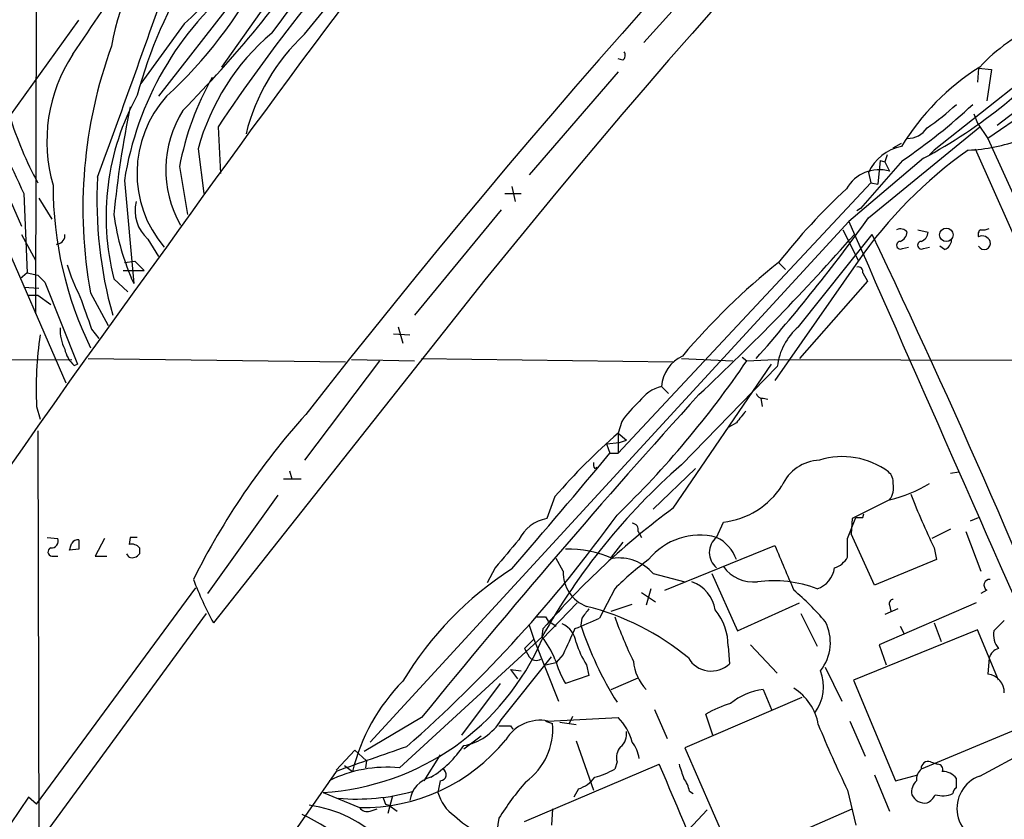
# Model space of a CAD drawing. Extents: x 5 to 1053, y 4 to 885.
# Drawn here: x 138 to 209, y 427 to 485 of the extents above; entities that cross this region are included whole.
import ezdxf

# ---------------------------------------------------------------- set-up
doc = ezdxf.new("R2010")
doc.units = 0
doc.header["$MEASUREMENT"] = 0
doc.layers.add('MAIN', color=5, linetype='CONTINUOUS')

msp = doc.modelspace()

# ---------------------------------------------------------------- linework, layer by layer
at = {"layer": 'MAIN'}
for p, q in [((77.216, 605.9593), (141.3087, 458.8086)), ((110.744, 532.5533), (138.0913, 470.1539)), ((139.192, 507.3226), (139.1073, 463.8039)), ((168.148, 503.6819), (152.5693, 481.6686)), ((156.2947, 490.2199), (147.9973, 479.5519)), ((189.738, 490.8126), (183.134, 483.4466)), ((158.5807, 484.0393), (160.782, 486.7486)), ((137.2447, 478.1126), (142.24, 485.0553)), ((149.86, 484.8013), (146.7273, 480.4833)), ((213.5293, 483.1079), (204.1313, 475.6573)), ((181.61, 482.1766), (181.2713, 482.2613)), ((181.2713, 481.3299), (174.8367, 473.8793)), ((207.3487, 481.5839), (207.264, 480.5679)), ((207.3487, 481.5839), (208.28, 481.4993)), ((208.28, 481.4993), (207.9413, 479.2133)), ((214.4607, 480.9066), (208.026, 476.5039)), ((212.852, 480.6526), (208.7033, 477.4353)), ((207.01, 478.2819), (207.264, 477.6046)), ((207.264, 477.6046), (208.026, 476.5039)), ((152.3153, 477.3506), (152.4847, 473.9639)), ((199.39, 470.7466), (207.4333, 477.3506)), ((201.168, 475.8266), (201.7607, 476.1653)), ((208.026, 476.5039), (216.3233, 458.1313)), ((150.876, 475.7419), (151.2993, 472.5246)), ((200.7447, 475.3186), (200.5753, 474.8106)), ((204.1313, 475.6573), (203.7927, 475.3186)), ((207.0947, 475.7419), (223.266, 439.4199)), ((203.3693, 475.0646), (197.9507, 470.4926)), ((201.8453, 474.8953), (198.7973, 471.4239)), ((200.2367, 474.8953), (200.0673, 473.2019)), ((200.2367, 474.8953), (200.5753, 474.8106)), ((200.5753, 474.8106), (200.914, 474.1333)), ((149.5213, 474.4719), (150.114, 471.0006)), ((199.39, 474.0486), (199.5593, 473.2866)), ((145.542, 473.4559), (146.2193, 466.0053)), ((199.5593, 473.2866), (181.2713, 453.7286)), ((199.5593, 473.2866), (200.0673, 473.2019)), ((138.2607, 472.5246), (138.5147, 466.7673)), ((173.0587, 472.5246), (174.244, 472.5246)), ((173.5667, 473.0326), (173.8207, 471.9319)), ((139.3613, 472.1859), (140.2927, 470.6619)), ((172.8047, 471.3393), (166.5393, 463.7193)), ((198.7973, 471.4239), (198.5433, 471.2546)), ((197.9507, 470.4926), (163.322, 432.8159)), ((197.9507, 470.4926), (198.374, 469.5613)), ((138.0913, 469.5613), (139.1073, 467.6986)), ((194.31, 462.8726), (199.644, 469.5613)), ((197.5273, 469.8999), (198.628, 467.6986)), ((202.946, 469.8999), (203.708, 469.7306)), ((140.716, 468.8839), (140.6313, 468.7993)), ((147.2353, 469.2226), (147.9973, 467.9526)), ((201.8453, 468.5453), (202.2687, 468.6299)), ((203.3693, 468.5453), (203.7927, 468.6299)), ((204.8933, 468.4606), (204.5547, 468.7146)), ((145.542, 467.5293), (146.304, 467.6139)), ((146.304, 467.6139), (146.9813, 466.9366)), ((198.628, 467.6139), (192.6167, 458.9779)), ((192.8707, 467.5293), (193.3787, 467.0213)), ((138.5147, 466.7673), (138.0067, 466.3439)), ((138.5147, 466.7673), (139.2767, 466.5979)), ((145.4573, 466.9366), (146.9813, 466.9366)), ((198.9667, 466.7673), (199.3053, 466.1746)), ((139.2767, 466.5979), (139.7847, 466.0899)), ((139.7847, 466.0899), (142.1553, 460.1633)), ((144.78, 466.3439), (145.796, 465.4126)), ((171.6193, 466.2593), (151.9767, 441.4519)), ((199.3053, 466.1746), (194.3947, 460.5866)), ((138.2607, 465.7513), (139.3613, 465.6666)), ((143.0867, 465.3279), (144.3567, 462.9573)), ((138.5993, 465.1586), (139.2767, 465.1586)), ((139.2767, 465.1586), (140.208, 464.4813)), ((143.1713, 462.7033), (143.6793, 462.0259)), ((165.354, 462.8726), (165.6927, 461.6873)), ((165.0153, 462.3646), (166.2007, 462.2799)), ((81.1953, 460.2479), (141.732, 460.5019)), ((142.9173, 460.5866), (161.544, 460.3326)), ((163.9993, 460.4173), (158.5807, 453.2206)), ((161.9673, 460.5019), (166.5393, 460.4173)), ((167.0473, 460.5866), (185.2507, 460.3326)), ((185.8433, 460.5866), (189.5687, 460.4173)), ((190.246, 460.6713), (190.5847, 460.4173)), ((190.5847, 460.4173), (192.6167, 460.5019)), ((192.6167, 460.5019), (247.904, 460.3326)), ((141.9013, 460.0786), (142.1553, 460.1633)), ((185.2507, 449.7493), (192.3627, 460.1633)), ((185.8433, 452.8819), (192.786, 459.9939)), ((184.404, 458.5546), (184.912, 458.0466)), ((191.6007, 457.7079), (191.6853, 457.1153)), ((191.77, 457.7079), (192.1087, 457.6233)), ((139.192, 457.1153), (139.446, 456.1839)), ((181.5253, 456.0146), (181.2713, 455.1679)), ((139.2767, 455.3373), (139.3613, 423.5026)), ((189.8227, 455.9299), (189.23, 455.5913)), ((181.2713, 455.1679), (181.864, 454.6599)), ((181.2713, 455.1679), (181.2713, 453.7286)), ((181.356, 454.4906), (181.864, 454.6599)), ((180.4247, 454.4059), (181.356, 454.4906)), ((180.4247, 454.4059), (180.6787, 453.7286)), ((180.6787, 453.7286), (181.2713, 453.7286)), ((157.48, 452.4586), (157.6493, 451.8659)), ((179.578, 452.6279), (179.7473, 452.7126)), ((186.8593, 452.6279), (183.8113, 449.6646)), ((157.0567, 451.8659), (158.3267, 451.8659)), ((205.3167, 452.2893), (205.9093, 452.3739)), ((156.6333, 450.6806), (151.5533, 443.5686)), ((176.6993, 450.5959), (176.1067, 448.9873)), ((197.866, 447.5479), (198.4587, 449.0719)), ((198.2047, 448.9873), (198.12, 447.8866)), ((198.9667, 449.0719), (199.0513, 449.3259)), ((206.756, 448.8179), (207.3487, 449.0719)), ((188.3833, 447.6326), (188.8913, 448.7333)), ((205.3167, 448.2253), (203.962, 447.5479)), ((139.954, 447.6326), (140.716, 447.5479)), ((144.1027, 447.5479), (143.4253, 446.2779)), ((145.9653, 447.6326), (145.8807, 447.1246)), ((182.7107, 448.0559), (182.9647, 447.6326)), ((199.8133, 444.1613), (198.12, 447.8866)), ((206.4173, 448.0559), (207.518, 445.1773)), ((142.24, 446.7859), (141.5627, 446.7013)), ((146.6427, 446.8706), (146.6427, 446.4473)), ((181.61, 447.2939), (180.7633, 446.1933)), ((184.658, 443.8226), (192.6167, 447.0399)), ((204.1313, 446.8706), (204.3007, 446.0239)), ((140.2927, 446.2779), (140.716, 446.2779)), ((143.4253, 446.2779), (144.272, 446.2779)), ((145.8807, 446.1933), (145.7113, 446.4473)), ((177.292, 445.1773), (176.784, 446.1086)), ((204.3007, 446.0239), (199.8133, 444.1613)), ((172.3813, 445.4313), (171.7887, 444.3306)), ((183.8113, 445.0079), (186.0973, 444.4153)), ((188.0447, 445.0079), (189.9073, 440.8593)), ((139.192, 428.3286), (150.7067, 443.9919)), ((181.0173, 443.9073), (179.9167, 441.7906)), ((183.642, 443.9073), (183.3033, 442.7219)), ((182.9647, 443.6533), (183.9807, 442.9759)), ((207.9413, 443.8226), (207.518, 443.5686)), ((175.768, 440.2666), (178.308, 442.8913)), ((180.7633, 442.2986), (182.2873, 442.8066)), ((189.9073, 440.8593), (194.3947, 442.8913)), ((207.1793, 442.8913), (200.152, 439.8433)), ((201.5067, 442.4679), (200.5753, 442.0446)), ((200.914, 442.7219), (200.9987, 442.2986)), ((151.4687, 442.1293), (139.8693, 426.2966)), ((176.022, 441.8753), (176.1913, 441.6213)), ((178.6467, 441.7906), (178.562, 441.2826)), ((194.4793, 442.1293), (195.6647, 439.7586)), ((174.8367, 441.2826), (175.1753, 440.2666)), ((175.768, 440.4359), (175.8527, 441.0286)), ((176.1913, 441.6213), (176.784, 441.1979)), ((201.676, 441.1979), (201.93, 440.6899)), ((204.1313, 441.4519), (204.6393, 440.0973)), ((208.4493, 440.8593), (209.2113, 441.6213)), ((165.4387, 430.9533), (175.768, 440.4359)), ((207.264, 440.9439), (198.2893, 437.3033)), ((208.788, 437.3033), (207.264, 440.9439)), ((174.498, 439.5893), (175.1753, 440.2666)), ((175.1753, 440.2666), (176.9533, 435.7793)), ((189.23, 439.7586), (189.3147, 438.4886)), ((190.8387, 439.8433), (192.786, 437.8113)), ((200.152, 439.8433), (200.66, 438.4039)), ((172.8047, 434.4246), (176.4453, 438.9966)), ((174.498, 439.5893), (174.8367, 438.9966)), ((177.292, 439.1659), (176.784, 438.5733)), ((208.1107, 438.9119), (208.026, 437.7266)), ((176.022, 438.4039), (176.784, 438.5733)), ((178.9853, 438.4039), (179.1547, 437.6419)), ((196.2573, 438.2346), (197.4427, 435.7793)), ((173.482, 438.0653), (173.99, 437.3879)), ((173.482, 438.0653), (174.244, 437.9806)), ((179.1547, 437.6419), (177.4613, 437.0493)), ((180.7633, 436.6259), (182.7107, 437.4726)), ((172.72, 437.0493), (169.926, 433.3239)), ((198.2893, 437.3033), (201.3373, 430.0219)), ((194.564, 436.0333), (186.0973, 432.3926)), ((191.77, 436.6259), (192.3627, 435.1866)), ((177.9693, 434.6786), (177.7153, 434.1706)), ((183.896, 435.1866), (184.8273, 433.0699)), ((188.1293, 433.3239), (187.6213, 434.8479)), ((167.0473, 434.5939), (162.8987, 432.1386)), ((173.482, 434.0013), (173.6513, 433.7473)), ((176.022, 434.3399), (176.53, 434.1706)), ((176.1913, 434.3399), (181.2713, 434.5939)), ((177.038, 434.2553), (178.2233, 434.0859)), ((198.0353, 434.3399), (199.136, 431.7999)), ((207.4333, 430.3606), (215.138, 434.5093)), ((171.3653, 433.2393), (170.0953, 432.3079)), ((210.312, 433.8319), (203.2, 430.8686)), ((178.2233, 432.9006), (179.4933, 429.3446)), ((160.8667, 430.7839), (162.2213, 432.2233)), ((162.2213, 432.2233), (163.068, 431.4613)), ((168.402, 431.8846), (167.2167, 430.0219)), ((186.0973, 432.3926), (189.6533, 424.2646)), ((161.4593, 431.1226), (162.052, 430.6993)), ((163.068, 431.4613), (162.9833, 430.9533)), ((174.498, 427.0586), (184.2347, 431.2073)), ((181.1867, 431.3766), (181.0173, 430.8686)), ((203.8773, 431.3766), (204.3853, 431.2073)), ((160.8667, 430.6993), (142.9173, 404.9606)), ((199.8133, 430.4453), (200.914, 427.8206)), ((201.3373, 430.0219), (202.946, 430.4453)), ((168.402, 430.0219), (168.2327, 429.1753)), ((205.74, 429.5139), (205.74, 430.1913)), ((159.9353, 429.1753), (162.56, 428.0746)), ((164.9307, 428.9213), (164.592, 427.6513)), ((178.3927, 429.4293), (178.054, 428.8366)), ((186.436, 429.2599), (186.69, 429.0906)), ((197.866, 429.3446), (198.4587, 426.8046)), ((139.192, 428.3286), (138.5993, 428.8366)), ((164.4227, 428.3286), (164.6767, 428.2439)), ((164.6767, 428.2439), (165.2693, 427.8206)), ((163.322, 427.8206), (163.83, 427.9899)), ((176.53, 427.9899), (176.4453, 426.8046)), ((187.706, 427.9053), (186.3513, 426.4659)), ((189.6533, 424.2646), (198.2047, 427.9899))]:
    msp.add_line(p, q, dxfattribs=at)
msp.add_circle((205.0183, 469.5275), 0.4893, dxfattribs=at)
for centre, radius, start, end in [((605.4188, 116.8241), 557.0341, 124.111488, 141.147779), ((642.003, 78.855), 613.3907, 126.7005351, 141.9968495), ((763.5101, 32.4003), 753.9383, 137.296025, 144.6477831), ((-731.1486, 1150.9657), 1109.9925, 323.0754759, 324.510829), ((163.9788, 479.7685), 19.6684, 110.605994, 169.974234), ((177.358, 471.5085), 31.9364, 129.27407, 165.255487), ((-146.6426, 679.8586), 349.4564, 325.634295, 328.071693), ((265.2954, 401.5287), 136.0642, 137.266382, 146.134104), ((127.5006, 509.9786), 33.6725, 311.607567, 331.072869), ((83.7414, 543.3299), 92.5134, 315.542995, 325.539214), ((-673.7214, 774.8097), 871.0148, 339.7761688, 340.9529332), ((126.4295, 503.7246), 32.7934, 312.51327, 332.557135), ((168.3934, 469.8915), 23.1277, 128.728444, 171.134348), ((216.8229, 472.9493), 12.8137, 113.315606, 137.119833), ((166.9076, 471.4282), 16.6018, 130.118025, 164.939843), ((168.4784, 473.3736), 14.5507, 132.861117, 166.207384), ((184.8446, 509.2189), 38.8546, 298.474636, 319.276699), ((176.8782, 471.4426), 34.3403, 159.991235, 190.256898), ((151.4164, 476.2922), 11.4866, 146.69218, 196.045498), ((181.3828, 482.5115), 0.4047, 304.153419, 39.57533), ((216.8624, 466.705), 17.6866, 122.216497, 148.632675), ((170.4486, 470.4158), 21.3168, 150.51876, 169.031015), ((162.3979, 470.8538), 18.186, 151.122208, 194.358475), ((154.7503, 473.9941), 8.2969, 137.943339, 220.28056), ((1703.1372, 1195.328), 1723.7411, 204.5626371, 204.7918212), ((215.509, 464.2226), 71.053, 168.169323, 174.526029), ((176.6737, 511.5668), 44.4793, 304.466004, 312.853613), ((191.8627, 494.1359), 20.5647, 304.881548, 312.43942), ((162.547, 485.9254), 26.4811, 197.159551, 208.507716), ((156.6006, 474.2463), 8.0614, 147.851247, 209.81144), ((202.2065, 478.2017), 1.698, 269.240735, 326.555137), ((206.0377, 488.3084), 12.663, 272.484816, 290.134873), ((225.7019, 448.7842), 32.9781, 125.424758, 145.181668), ((202.3485, 472.7233), 3.2418, 100.446807, 155.869362), ((200.1632, 471.4866), 2.7511, 74.162739, 149.972777), ((167.2916, 473.1173), 26.9143, 180, 205.929552), ((174.2144, 472.0272), 30.6659, 176.854485, 195.718806), ((231.6872, 436.7214), 49.5565, 133.171679, 141.561653), ((149.086, 471.2878), 2.7731, 166.569601, 228.135339), ((162.3177, 473.3488), 17.6942, 187.626227, 204.520733), ((91.3299, 548.8635), 133.3388, 318.543625, 324.136745), ((140.669, 469.4483), 0.5664, 274.760281, 11.508324), ((75.3828, 577.6955), 163.7676, 313.019731, 318.677977), ((9329.2802, 4472.9962), 9970.002, 203.67499068, 203.90417317), ((-381.4629, 192.7313), 643.677, 21.7864223, 25.4723806), ((201.6925, 469.3178), 0.6419, 40.026158, 114.924142), ((201.3739, 469.8091), 0.8139, 291.787031, 354.465227), ((202.8979, 469.8091), 0.8139, 291.787031, 354.465227), ((207.6872, 469.5613), 0.3785, 116.551512, 206.585359), ((207.6872, 470.8321), 0.9474, 259.712463, 296.551529), ((201.6922, 468.7765), 0.2773, 93.349473, 303.512416), ((203.2162, 468.7765), 0.2773, 93.349473, 303.512416), ((204.5912, 469.2164), 0.8139, 291.787031, 354.465227), ((207.6028, 468.7995), 0.6446, 23.188086, 113.216098), ((207.759, 468.9165), 0.4572, 206.200829, 17.408593), ((733.4915, 38.3877), 726.0979, 143.6625212, 153.7309917), ((223.608, 429.0789), 49.2262, 128.638886, 139.946747), ((154.6185, 471.4156), 13.8331, 197.04892, 207.286738), ((198.6421, 466.866), 0.3393, 343.087238, 106.928918), ((735.3817, 675.5328), 629.2929, 199.5383127, 199.7675018), ((143.9306, 462.6651), 3.0478, 177.690831, 207.370489), ((197.2717, 459.4619), 4.5171, 130.969594, 173.236366), ((164.283, 458.4698), 25.1275, 171.278576, 183.090027), ((143.2603, 461.6413), 2.071, 190.49984, 228.98819), ((131.4064, 500.6415), 71.5546, 314.082773, 325.795583), ((187.0709, 458.3365), 2.6758, 115.285575, 175.324736), ((185.0675, 455.8589), 2.7762, 103.82751, 144.932571), ((609.722, 74.7704), 570.4681, 137.800496, 140.894425), ((187.9167, 451.6549), 7.7367, 131.449406, 145.70133), ((191.7023, 458.1567), 0.4539, 194.039305, 278.578205), ((401.8636, 287.0064), 271.1024, 141.228082, 141.457236), ((198.1362, 420.9128), 53.1602, 137.943899, 153.558005), ((209.8101, 422.0571), 43.7126, 130.758648, 139.241352), ((-351.6815, 898.2201), 693.5273, 319.2318065, 320.1399746), ((195.9666, 450.126), 3.0974, 92.453556, 156.564348), ((197.4996, 447.8882), 5.5865, 53.41379, 107.346438), ((216.9671, 417.3855), 47.209, 131.244792, 150.773513), ((179.9593, 452.9243), 0.483, 164.755285, 217.859376), ((200.1825, 451.6241), 0.9902, 354.39016, 49.217958), ((188.1703, 454.6228), 5.9335, 276.979493, 326.615518), ((198.2052, 461.0083), 11.005, 284.249392, 300.5124), ((199.6574, 451.2311), 1.5394, 324.715869, 11.093866), ((538.2091, -227.6598), 757.2676, 116.4496171, 116.6788001), ((264.5365, 475.4484), 66.8242, 201.676981, 205.318909), ((219.5993, 403.3086), 57.763, 126.487473, 139.230825), ((99.9937, 507.7438), 100.0742, 311.226778, 324.225883), ((176.5869, 446.2304), 2.7984, 99.880716, 153.859809), ((198.7127, 576.0718), 127.0002, 269.885409, 270.114592), ((182.2685, 448.1876), 0.4614, 343.41494, 87.66472), ((140.2564, 447.3634), 0.4952, 264.390726, 21.872304), ((142.1978, 446.9127), 0.5522, 85.61721, 147.512892), ((311.5899, 447.1246), 169.3502, 179.885409, 180.114592), ((146.2193, 320.6327), 127.0002, 89.885409, 90.114591), ((681.2227, 23.1018), 661.2728, 140.0787325, 140.3079177), ((187.1736, 443.0259), 4.7629, 75.286562, 140.989994), ((189.2978, 446.5319), 1.431, 129.720986, 230.276455), ((187.1959, 445.1219), 2.7773, 18.95163, 64.688855), ((-140.7839, 446.8706), 338.6506, 359.885409, 0.114591), ((140.3127, 446.5832), 0.3059, 110.016714, 266.251947), ((14.6399, 489.2828), 133.8752, 341.453843, 341.683013), ((146.0499, 446.3622), 0.7809, 40.61721, 102.512892), ((177.573, 438.5385), 8.2482, 66.605577, 90.775947), ((997.6217, 784.0824), 872.7146, 202.7182678, 202.9474499), ((146.0923, 446.8284), 0.6695, 251.573171, 325.301058), ((181.3162, 442.8298), 3.3121, 41.119366, 98.126677), ((196.5922, 428.3218), 22.0337, 126.543134, 134.980509), ((196.4377, 446.9888), 1.6349, 287.697942, 330.884125), ((186.9691, 424.4851), 24.7957, 122.71858, 149.100323), ((191.0801, 447.1098), 2.7076, 216.062378, 275.650585), ((195.0614, 445.7012), 1.8926, 288.58812, 351.801398), ((175.282, 454.0571), 26.4958, 200.947308, 208.407744), ((179.8987, 445.0806), 2.6085, 177.875489, 249.502313), ((208.153, 444.1754), 0.4114, 84.098158, 239.033855), ((185.7124, 441.9496), 2.6224, 9.519433, 70.09324), ((192.5207, 435.7891), 8.7057, 68.829712, 97.750168), ((179.711, 427.2763), 21.8434, 40.756152, 49.243848), ((348.2416, 315.1174), 211.6803, 143.014185, 143.243346), ((174.4077, 424.4414), 18.7629, 50.464561, 75.878955), ((201.1821, 442.849), 0.2966, 92.724474, 205.364546), ((175.6834, 611.2252), 169.3502, 269.885409, 270.114558), ((170.773, 460.6706), 20.9776, 290.555917, 295.841192), ((215.6892, 454.5801), 36.9263, 200.124314, 205.54301), ((185.1055, 439.7727), 4.1245, 359.80413, 39.267709), ((176.6028, 439.8556), 1.6281, 5.533755, 68.204472), ((643.4201, 228.4087), 511.5604, 155.440995, 155.670163), ((203.5707, 449.6189), 26.3615, 198.435086, 211.884292), ((193.3184, 440.0223), 3.3061, 321.861754, 27.260277), ((169.7975, 435.9054), 7.4948, 22.945532, 37.191742), ((209.9647, 440.5833), 1.5403, 169.677853, 220.18896), ((158.8182, 447.6161), 18.4746, 273.466606, 336.558255), ((184.9323, 442.2057), 7.0584, 198.102012, 212.58998), ((175.3446, 439.3352), 0.6104, 213.690068, 303.697877), ((187.9982, 439.8566), 1.8986, 209.839581, 313.900961), ((209.0844, 438.6157), 1.0178, 106.932196, 163.080214), ((184.7878, 441.2415), 8.4411, 196.618951, 209.778053), ((185.7806, 438.9907), 3.4248, 185.576421, 223.669045), ((192.9637, 436.8377), 3.1683, 323.037513, 21.144885), ((207.9038, 436.4237), 1.3086, 357.731266, 84.641859), ((175.405, 427.5186), 13.7266, 135.036304, 166.601759), ((192.3365, 432.0301), 4.6306, 97.027101, 129.36863), ((191.9753, 433.444), 3.8281, 9.652767, 58.573698), ((191.808, 427.5342), 8.4273, 106.608009, 119.788817), ((169.3858, 436.4958), 3.9974, 280.223695, 328.792147), ((173.0587, 645.6511), 211.6502, 269.885381, 270.114592), ((175.6305, 431.4954), 2.8993, 78.847033, 149.077252), ((171.7965, 433.7835), 4.7493, 305.919696, 4.675177), ((178.4135, 431.7816), 4.0095, 14.949183, 44.540237), ((270.4318, 464.5839), 80.6697, 202.21357, 205.902071), ((180.7555, 433.3725), 1.1274, 307.431005, 10.497585), ((607.9009, -838.3951), 1345.526, 109.1754537, 109.4046395), ((162.7795, 441.4612), 13.3884, 269.060606, 320.722427), ((163.601, 436.9243), 7.8234, 301.809444, 326.109656), ((182.4146, 431.6729), 1.2631, 140.444741, 193.566481), ((180.131, 431.1902), 2.7005, 9.385933, 37.013749), ((-7.2015, 347.2875), 209.0224, 20.787627, 23.671182), ((439.8356, 515.3717), 267.7345, 198.322042, 198.551232), ((203.6928, 430.917), 0.4952, 68.127696, 185.609274), ((204.4095, 430.8565), 0.3516, 333.442237, 93.946307), ((164.5432, 421.5181), 9.4776, 84.578267, 116.200606), ((168.3808, 430.4664), 0.445, 272.730598, 64.655661), ((178.2233, 435.6097), 5.5031, 284.250882, 300.511471), ((203.8468, 430.1188), 0.9902, 130.782042, 185.615598), ((204.724, 429.4293), 1.27, 36.869898, 90), ((208.2695, 428.0191), 2.4863, 109.652739, 272.194362), ((168.1732, 428.3398), 1.9874, 103.042589, 172.982618), ((191.6884, 415.2109), 22.5715, 139.274642, 147.578064), ((177.7154, 431.6306), 2.3031, 287.10218, 323.970981), ((184.1292, 428.7734), 2.3575, 11.90906, 36.972457), ((203.581, 429.2176), 1.0793, 131.822669, 191.312015), ((162.361, 443.7726), 15.079, 264.958896, 285.752543), ((171.0828, 429.9087), 2.9429, 194.430524, 235.549634), ((203.4727, 429.4519), 1.0495, 205.14882, 278.250549), ((202.9036, 429.7258), 1.4969, 298.737847, 331.253601), ((204.738, 430.7431), 1.8139, 253.275342, 294.353766), ((206.0362, 429.0483), 0.5518, 122.463229, 175.603684), ((656.021, 77.9306), 625.1882, 145.8555923, 152.7275922), ((157.6644, 419.0163), 9.3125, 8.357722, 82.255616), ((291.3379, 470.9326), 133.8752, 198.327138, 198.556321), ((153.0158, 415.615), 13.1131, 357.468863, 65.703402), ((163.1104, 428.4556), 0.6694, 214.691906, 288.429535), ((174.6506, 433.1549), 7.7177, 227.312515, 242.703514), ((182.7789, 425.4499), 10.3132, 169.59453, 190.404924)]:
    msp.add_arc(centre, radius, start, end, dxfattribs=at)

doc.saveas('drawing.dxf')
